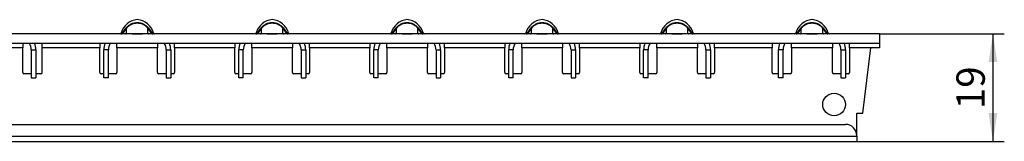
# Model space of a CAD drawing. Units: millimetres. Extents: x 30 to 832, y 10 to 584.
# Drawn here: x 433 to 606, y 365 to 387 of the extents above; entities that cross this region are included whole.
import ezdxf

# ---------------------------------------------------------------- set-up
doc = ezdxf.new("R2010")
doc.units = ezdxf.units.MM
doc.header["$LTSCALE"] = 2
doc.layers.get('0').update_dxf_attribs({"color": 1})
doc.layers.add('310308', color=7, linetype='Continuous')
doc.layers.add('DIMENSION', color=3, linetype='Continuous')
doc.styles.add('SLDTEXTSTYLE1', font='TXT', dxfattribs={"width": 0.605})
doc.dimstyles.new('SLDDIMSTYLE0', dxfattribs={"dimtxt": 5, "dimasz": 5, "dimexe": 0, "dimexo": 0.0625, "dimgap": 1.25, "dimtad": 1, "dimrnd": 1e-09, "dimzin": 12, "dimdsep": 46, "dimtxsty": 'SLDTEXTSTYLE1', "dimsah": 1, "dimcen": 0.09, "dimadec": 0, "dimazin": 3, "dimtfac": 1, "dimtofl": 0, "dimtmove": 0, "dimatfit": 3, "dimfxl": 0, "dimfrac": 2, "dimtolj": 1, "dimtzin": 12, "dimarcsym": 0})

# ---------------------------------------------------------------- blocks, each defined once
blk = doc.blocks.new('1009624-M_002__D_1')
at = {"layer": 'DIMENSION'}
for p, q in [((584.47, 384.05), (606.47, 384.05)), ((604.47, 384.05), (604.47, 365.05)), ((580.47, 365.05), (606.47, 365.05))]:
    blk.add_line(p, q, dxfattribs=at)
for points in [[(604.47, 384.05), (603.7, 379.05), (605.24, 379.05)], [(604.47, 365.05), (605.24, 370.05), (603.7, 370.05)]]:
    blk.add_solid(points, dxfattribs=at)
at = {"layer": 'DIMENSION', "insert": (598.03, 370.73), "char_height": 5, "attachment_point": 1, "rotation": 90, "style": 'SLDTEXTSTYLE1'}
blk.add_mtext('19', dxfattribs=at)
blk = doc.blocks.new('1009624-M_002_Front_view')
for p, q in [((499.5, 0), (0, 0)), ((366.07, 0.15), (365.84, 0.15)), ((366.02, 0.08), (366.75, 1.03)), ((366.02, 0.08), (366.09, 0.08)), ((366.79, 1), (366.09, 0.08)), ((366.09, 0.08), (366.79, 0.08)), ((366.79, 1), (366.75, 1.03)), ((366.79, 0.08), (366.79, 1)), ((370.57, 1), (370.61, 1.03)), ((370.57, 0.08), (370.57, 1)), ((371.27, 0.08), (370.57, 1)), ((370.57, 0.08), (371.27, 0.08)), ((370.61, 1.03), (371.34, 0.08)), ((371.27, 0.08), (371.34, 0.08)), ((371.52, 0.15), (371.28, 0.15)), ((389.86, 0.15), (389.62, 0.15)), ((389.81, 0.08), (390.53, 1.03)), ((389.81, 0.08), (389.88, 0.08)), ((390.58, 1), (389.88, 0.08)), ((389.88, 0.08), (390.58, 0.08)), ((390.58, 1), (390.53, 1.03)), ((390.58, 0.08), (390.58, 1)), ((394.35, 1), (394.39, 1.03)), ((394.35, 0.08), (394.35, 1)), ((395.05, 0.08), (394.35, 1)), ((394.35, 0.08), (395.05, 0.08)), ((394.39, 1.03), (395.12, 0.08)), ((395.05, 0.08), (395.12, 0.08)), ((395.31, 0.15), (395.07, 0.15)), ((413.64, 0.15), (413.41, 0.15)), ((413.59, 0.08), (414.32, 1.03)), ((413.59, 0.08), (413.66, 0.08)), ((414.36, 1), (413.66, 0.08)), ((413.66, 0.08), (414.36, 0.08)), ((414.36, 1), (414.32, 1.03)), ((414.36, 0.08), (414.36, 1)), ((418.14, 1), (418.18, 1.03)), ((418.14, 0.08), (418.14, 1)), ((418.84, 0.08), (418.14, 1)), ((418.14, 0.08), (418.84, 0.08)), ((418.18, 1.03), (418.91, 0.08)), ((418.84, 0.08), (418.91, 0.08)), ((419.09, 0.15), (418.86, 0.15)), ((437.43, 0.15), (437.19, 0.15)), ((437.38, 0.08), (438.11, 1.03)), ((437.38, 0.08), (437.45, 0.08)), ((438.15, 1), (437.45, 0.08)), ((437.45, 0.08), (438.15, 0.08)), ((438.15, 1), (438.11, 1.03)), ((438.15, 0.08), (438.15, 1)), ((441.92, 1), (441.97, 1.03)), ((441.92, 0.08), (441.92, 1)), ((442.62, 0.08), (441.92, 1)), ((441.92, 0.08), (442.62, 0.08)), ((441.97, 1.03), (442.69, 0.08)), ((442.62, 0.08), (442.69, 0.08)), ((442.88, 0.15), (442.64, 0.15)), ((461.22, 0.15), (460.98, 0.15)), ((461.16, 0.08), (461.89, 1.03)), ((461.16, 0.08), (461.23, 0.08)), ((461.93, 1), (461.23, 0.08)), ((461.23, 0.08), (461.93, 0.08)), ((461.93, 1), (461.89, 1.03)), ((461.93, 0.08), (461.93, 1)), ((465.71, 1), (465.75, 1.03)), ((465.71, 0.08), (465.71, 1)), ((466.41, 0.08), (465.71, 1)), ((465.71, 0.08), (466.41, 0.08)), ((465.75, 1.03), (466.48, 0.08)), ((466.41, 0.08), (466.48, 0.08)), ((466.66, 0.15), (466.43, 0.15)), ((485, 0.15), (484.76, 0.15)), ((484.95, 0.08), (485.68, 1.03)), ((484.95, 0.08), (485.02, 0.08)), ((485.72, 1), (485.02, 0.08)), ((485.02, 0.08), (485.72, 0.08)), ((485.72, 1), (485.68, 1.03)), ((485.72, 0.08), (485.72, 1)), ((489.49, 1), (489.54, 1.03)), ((489.49, 0.08), (489.49, 1)), ((490.2, 0.08), (489.49, 1)), ((489.49, 0.08), (490.2, 0.08)), ((489.54, 1.03), (490.27, 0.08)), ((490.2, 0.08), (490.27, 0.08)), ((490.45, 0.15), (490.21, 0.15)), ((499.5, 0), (499.5, -1.7)), ((499.5, -1.7), (0, -1.7)), ((348.49, -1.7), (348.49, -2.5)), ((351.89, -2.5), (351.89, -1.7)), ((362.09, -1.7), (362.09, -2.5)), ((365.09, -2.5), (365.09, -1.7)), ((372.27, -1.7), (372.27, -2.5)), ((375.27, -2.5), (375.27, -1.7)), ((385.87, -1.7), (385.87, -2.5)), ((388.87, -2.5), (388.87, -1.7)), ((396.06, -1.7), (396.06, -2.5)), ((399.06, -2.5), (399.06, -1.7)), ((409.66, -1.7), (409.66, -2.5)), ((412.66, -2.5), (412.66, -1.7)), ((419.84, -1.7), (419.84, -2.5)), ((422.84, -2.5), (422.84, -1.7)), ((433.44, -1.7), (433.44, -2.5)), ((436.44, -2.5), (436.44, -1.7)), ((443.63, -1.7), (443.63, -2.5)), ((446.63, -2.5), (446.63, -1.7)), ((457.23, -1.7), (457.23, -2.5)), ((460.23, -2.5), (460.23, -1.7)), ((467.41, -1.7), (467.41, -2.5)), ((470.41, -2.5), (470.41, -1.7)), ((480.61, -1.7), (480.61, -2.5)), ((484.01, -2.5), (484.01, -1.7)), ((491.2, -1.7), (491.2, -2.5)), ((494.2, -2.5), (494.2, -1.7)), ((499.5, -1.7), (499.5, -2.5)), ((348.49, -2.5), (341.3, -2.5)), ((348.49, -6.85), (348.49, -2.5)), ((349.99, -2.8), (349.99, -7.8)), ((349.99, -2.8), (350.79, -2.8)), ((350.79, -2.8), (350.79, -7.8)), ((351.89, -6.85), (351.89, -2.5)), ((362.09, -2.5), (351.89, -2.5)), ((362.09, -6.85), (362.09, -2.5)), ((362.79, -7.8), (362.79, -2.8)), ((363.59, -2.8), (362.79, -2.8)), ((363.59, -7.8), (363.59, -2.8)), ((365.09, -2.5), (365.09, -6.85)), ((372.27, -2.5), (365.09, -2.5)), ((372.27, -6.85), (372.27, -2.5)), ((373.77, -2.8), (373.77, -7.8)), ((373.77, -2.8), (374.57, -2.8)), ((374.57, -2.8), (374.57, -7.8)), ((375.27, -2.5), (375.27, -6.85)), ((385.87, -2.5), (375.27, -2.5)), ((385.87, -6.85), (385.87, -2.5)), ((386.57, -7.8), (386.57, -2.8)), ((387.37, -2.8), (386.57, -2.8)), ((387.37, -7.8), (387.37, -2.8)), ((388.87, -2.5), (388.87, -6.85)), ((396.06, -2.5), (388.87, -2.5)), ((396.06, -6.85), (396.06, -2.5)), ((397.56, -2.8), (397.56, -7.8)), ((397.56, -2.8), (398.36, -2.8)), ((398.36, -2.8), (398.36, -7.8)), ((399.06, -2.5), (399.06, -6.85)), ((409.66, -2.5), (399.06, -2.5)), ((409.66, -6.85), (409.66, -2.5)), ((410.36, -7.8), (410.36, -2.8)), ((411.16, -2.8), (410.36, -2.8)), ((411.16, -7.8), (411.16, -2.8)), ((412.66, -2.5), (412.66, -6.85)), ((419.84, -2.5), (412.66, -2.5)), ((419.84, -6.85), (419.84, -2.5)), ((421.34, -2.8), (421.34, -7.8)), ((421.34, -2.8), (422.14, -2.8)), ((422.14, -2.8), (422.14, -7.8)), ((422.84, -2.5), (422.84, -6.85)), ((433.44, -2.5), (422.84, -2.5)), ((433.44, -6.85), (433.44, -2.5)), ((434.14, -7.8), (434.14, -2.8)), ((434.94, -2.8), (434.14, -2.8)), ((434.94, -7.8), (434.94, -2.8)), ((436.44, -2.5), (436.44, -6.85)), ((443.63, -2.5), (436.44, -2.5)), ((443.63, -6.85), (443.63, -2.5)), ((445.13, -2.8), (445.13, -7.8)), ((445.13, -2.8), (445.93, -2.8)), ((445.93, -2.8), (445.93, -7.8)), ((446.63, -2.5), (446.63, -6.85)), ((457.23, -2.5), (446.63, -2.5)), ((457.23, -6.85), (457.23, -2.5)), ((457.93, -7.8), (457.93, -2.8)), ((458.73, -2.8), (457.93, -2.8)), ((458.73, -7.8), (458.73, -2.8)), ((460.23, -2.5), (460.23, -6.85)), ((467.41, -2.5), (460.23, -2.5)), ((467.41, -6.85), (467.41, -2.5)), ((468.91, -2.8), (468.91, -7.8)), ((468.91, -2.8), (469.71, -2.8)), ((469.71, -2.8), (469.71, -7.8)), ((470.41, -2.5), (470.41, -6.85)), ((480.61, -2.5), (470.41, -2.5)), ((480.61, -6.85), (480.61, -2.5)), ((481.71, -7.8), (481.71, -2.8)), ((482.51, -2.8), (481.71, -2.8)), ((482.51, -7.8), (482.51, -2.8)), ((484.01, -2.5), (484.01, -6.85)), ((491.2, -2.5), (484.01, -2.5)), ((491.2, -6.85), (491.2, -2.5)), ((492.7, -2.8), (492.7, -7.8)), ((492.7, -2.8), (493.5, -2.8)), ((493.5, -2.8), (493.5, -7.8)), ((494.2, -2.5), (494.2, -6.85)), ((498, -2.5), (494.2, -2.5)), ((496.59, -14), (498, -2.5)), ((499.5, -2.5), (498, -2.5)), ((349.99, -7.05), (348.69, -7.05)), ((349.99, -7.8), (350.79, -7.8)), ((351.69, -7.05), (350.79, -7.05)), ((362.79, -7.05), (362.29, -7.05)), ((363.59, -7.8), (362.79, -7.8)), ((364.89, -7.05), (363.59, -7.05)), ((373.77, -7.05), (372.47, -7.05)), ((373.77, -7.8), (374.57, -7.8)), ((375.07, -7.05), (374.57, -7.05)), ((386.57, -7.05), (386.07, -7.05)), ((387.37, -7.8), (386.57, -7.8)), ((388.67, -7.05), (387.37, -7.05)), ((397.56, -7.05), (396.26, -7.05)), ((397.56, -7.8), (398.36, -7.8)), ((398.86, -7.05), (398.36, -7.05)), ((410.36, -7.05), (409.86, -7.05)), ((411.16, -7.8), (410.36, -7.8)), ((412.46, -7.05), (411.16, -7.05)), ((421.34, -7.05), (420.04, -7.05)), ((421.34, -7.8), (422.14, -7.8)), ((422.64, -7.05), (422.14, -7.05)), ((434.14, -7.05), (433.64, -7.05)), ((434.94, -7.8), (434.14, -7.8)), ((436.24, -7.05), (434.94, -7.05)), ((445.13, -7.05), (443.83, -7.05)), ((445.13, -7.8), (445.93, -7.8)), ((446.43, -7.05), (445.93, -7.05)), ((457.93, -7.05), (457.43, -7.05)), ((458.73, -7.8), (457.93, -7.8)), ((460.03, -7.05), (458.73, -7.05)), ((468.91, -7.05), (467.61, -7.05)), ((468.91, -7.8), (469.71, -7.8)), ((470.21, -7.05), (469.71, -7.05)), ((481.71, -7.05), (480.81, -7.05)), ((482.51, -7.8), (481.71, -7.8)), ((483.81, -7.05), (482.51, -7.05)), ((492.7, -7.05), (491.4, -7.05)), ((492.7, -7.8), (493.5, -7.8)), ((494, -7.05), (493.5, -7.05)), ((495.5, -14), (496.59, -14)), ((495.5, -18), (495.5, -14)), ((155, -16), (493.5, -16)), ((495.5, -18.15), (4, -18.15)), ((4, -19), (495.5, -19)), ((495.5, -18), (495.5, -18.15)), ((495.5, -18.15), (495.5, -19))]:
    blk.add_line(p, q)
blk.add_circle((491.5, -12.5), 2)
for centre, radius, start, end in [((368.96, -0.73), 3.25, 95.0555, 164.3063), ((368.39, -0.73), 3.25, 15.6937, 84.9445), ((392.75, -0.73), 3.25, 95.0555, 164.3063), ((392.18, -0.73), 3.25, 15.6937, 84.9445), ((416.54, -0.73), 3.25, 95.0555, 164.3063), ((415.96, -0.73), 3.25, 15.6937, 84.9445), ((440.32, -0.73), 3.25, 95.0555, 164.3063), ((439.75, -0.73), 3.25, 15.6937, 84.9445), ((464.11, -0.73), 3.25, 95.0555, 164.3063), ((463.54, -0.73), 3.25, 15.6937, 84.9445), ((487.89, -0.73), 3.25, 95.0555, 164.3063), ((487.32, -0.73), 3.25, 15.6937, 84.9445), ((365.64, 0.2), 0.2, 270, 344.3063), ((365.86, 0.2), 0.2, 270, 322.5), ((365.93, 0.19), 0.189, 270.3613, 325.2972), ((366.64, 0.19), 0.189, 270.3613, 325.2972), ((367.06, 0.83), 0.364, 103.3356, 140.9184), ((370.3, 0.83), 0.364, 39.0816, 76.6644), ((370.72, 0.19), 0.189, 214.7028, 269.6387), ((371.42, 0.19), 0.189, 214.7028, 269.6387), ((371.5, 0.2), 0.2, 217.5, 270), ((371.71, 0.2), 0.2, 195.6937, 270), ((389.43, 0.2), 0.2, 270, 344.3063), ((389.65, 0.2), 0.2, 270, 322.5), ((389.72, 0.19), 0.189, 270.3613, 325.2972), ((390.42, 0.19), 0.189, 270.3613, 325.2972), ((390.84, 0.83), 0.364, 103.3356, 140.9184), ((394.09, 0.83), 0.364, 39.0816, 76.6644), ((394.51, 0.19), 0.189, 214.7028, 269.6387), ((395.21, 0.19), 0.189, 214.7028, 269.6387), ((395.28, 0.2), 0.2, 217.5, 270), ((395.5, 0.2), 0.2, 195.6937, 270), ((413.21, 0.2), 0.2, 270, 344.3063), ((413.43, 0.2), 0.2, 270, 322.5), ((413.51, 0.19), 0.189, 270.3613, 325.2972), ((414.21, 0.19), 0.189, 270.3613, 325.2972), ((414.63, 0.83), 0.364, 103.3356, 140.9184), ((417.87, 0.83), 0.364, 39.0816, 76.6644), ((418.29, 0.19), 0.189, 214.7028, 269.6387), ((418.99, 0.19), 0.189, 214.7028, 269.6387), ((419.07, 0.2), 0.2, 217.5, 270), ((419.29, 0.2), 0.2, 195.6937, 270), ((437, 0.2), 0.2, 270, 344.3063), ((437.22, 0.2), 0.2, 270, 322.5), ((437.29, 0.19), 0.189, 270.3613, 325.2972), ((437.99, 0.19), 0.189, 270.3613, 325.2972), ((438.41, 0.83), 0.364, 103.3356, 140.9184), ((441.66, 0.83), 0.364, 39.0816, 76.6644), ((442.08, 0.19), 0.189, 214.7028, 269.6387), ((442.78, 0.19), 0.189, 214.7028, 269.6387), ((442.85, 0.2), 0.2, 217.5, 270), ((443.07, 0.2), 0.2, 195.6937, 270), ((460.79, 0.2), 0.2, 270, 344.3063), ((461, 0.2), 0.2, 270, 322.5), ((461.08, 0.19), 0.189, 270.3613, 325.2972), ((461.78, 0.19), 0.189, 270.3613, 325.2972), ((462.2, 0.83), 0.364, 103.3356, 140.9184), ((465.44, 0.83), 0.364, 39.0816, 76.6644), ((465.86, 0.19), 0.189, 214.7028, 269.6387), ((466.57, 0.19), 0.189, 214.7028, 269.6387), ((466.64, 0.2), 0.2, 217.5, 270), ((466.86, 0.2), 0.2, 195.6937, 270), ((484.57, 0.2), 0.2, 270, 344.3063), ((484.79, 0.2), 0.2, 270, 322.5), ((484.86, 0.19), 0.189, 270.3613, 325.2972), ((485.56, 0.19), 0.189, 270.3613, 325.2972), ((485.99, 0.83), 0.364, 103.3356, 140.9184), ((489.23, 0.83), 0.364, 39.0816, 76.6644), ((489.65, 0.19), 0.189, 214.7028, 269.6387), ((490.35, 0.19), 0.189, 214.7028, 269.6387), ((490.42, 0.2), 0.2, 217.5, 270), ((490.64, 0.2), 0.2, 195.6937, 270), ((347.99, -2.8), 2, 0, 33.367), ((347.99, -2.8), 2.8, 0, 23.1324), ((365.59, -2.8), 2.8, 156.8676, 180), ((365.59, -2.8), 2, 146.633, 180), ((371.77, -2.8), 2, 0, 33.367), ((371.77, -2.8), 2.8, 0, 23.1324), ((389.37, -2.8), 2.8, 156.8676, 180), ((389.37, -2.8), 2, 146.633, 180), ((395.56, -2.8), 2, 0, 33.367), ((395.56, -2.8), 2.8, 0, 23.1324), ((413.16, -2.8), 2.8, 156.8676, 180), ((413.16, -2.8), 2, 146.633, 180), ((419.34, -2.8), 2, 0, 33.367), ((419.34, -2.8), 2.8, 0, 23.1324), ((436.94, -2.8), 2.8, 156.8676, 180), ((436.94, -2.8), 2, 146.633, 180), ((443.13, -2.8), 2, 0, 33.367), ((443.13, -2.8), 2.8, 0, 23.1324), ((460.73, -2.8), 2.8, 156.8676, 180), ((460.73, -2.8), 2, 146.633, 180), ((466.91, -2.8), 2, 0, 33.367), ((466.91, -2.8), 2.8, 0, 23.1324), ((484.51, -2.8), 2.8, 156.8676, 180), ((484.51, -2.8), 2, 146.633, 180), ((490.7, -2.8), 2, 0, 33.367), ((490.7, -2.8), 2.8, 0, 23.1324), ((348.69, -6.85), 0.2, 180, 270), ((351.69, -6.85), 0.2, 270, 0), ((362.29, -6.85), 0.2, 180, 270), ((364.89, -6.85), 0.2, 270, 0), ((372.47, -6.85), 0.2, 180, 270), ((375.07, -6.85), 0.2, 270, 0), ((386.07, -6.85), 0.2, 180, 270), ((388.67, -6.85), 0.2, 270, 0), ((396.26, -6.85), 0.2, 180, 270), ((398.86, -6.85), 0.2, 270, 0), ((409.86, -6.85), 0.2, 180, 270), ((412.46, -6.85), 0.2, 270, 0), ((420.04, -6.85), 0.2, 180, 270), ((422.64, -6.85), 0.2, 270, 0), ((433.64, -6.85), 0.2, 180, 270), ((436.24, -6.85), 0.2, 270, 0), ((443.83, -6.85), 0.2, 180, 270), ((446.43, -6.85), 0.2, 270, 0), ((457.43, -6.85), 0.2, 180, 270), ((460.03, -6.85), 0.2, 270, 0), ((467.61, -6.85), 0.2, 180, 270), ((470.21, -6.85), 0.2, 270, 0), ((480.81, -6.85), 0.2, 180, 270), ((483.81, -6.85), 0.2, 270, 0), ((491.4, -6.85), 0.2, 180, 270), ((494, -6.85), 0.2, 270, 0), ((493.5, -18), 2, 0, 90)]:
    blk.add_arc(centre, radius, start, end)
for points, knots in [([(366.77, 1.06), (366.89, 1.21), (367.02, 1.34), (367.3, 1.57), (367.45, 1.67), (367.78, 1.83), (367.95, 1.9), (368.31, 1.98), (368.49, 2), (368.86, 2), (369.05, 1.98), (369.4, 1.9), (369.58, 1.83), (369.9, 1.67), (370.06, 1.57), (370.34, 1.34), (370.47, 1.21), (370.58, 1.06)], [0, 0, 0, 0, 0.125, 0.125, 0.25, 0.25, 0.375, 0.375, 0.5, 0.5, 0.625, 0.625, 0.75, 0.75, 0.875, 0.875, 1, 1, 1, 1]), ([(370.38, 1.19), (370.27, 1.29), (370.15, 1.39), (369.89, 1.56), (369.74, 1.63), (369.45, 1.75), (369.3, 1.79), (368.99, 1.85), (368.84, 1.86), (368.36, 1.86), (368.05, 1.8), (367.61, 1.63), (367.47, 1.56), (367.21, 1.39), (367.09, 1.29), (366.97, 1.19)], [0, 0, 0, 0, 0.125, 0.125, 0.25, 0.25, 0.375, 0.375, 0.5, 0.5, 0.75, 0.75, 0.875, 0.875, 1, 1, 1, 1]), ([(390.56, 1.06), (390.67, 1.21), (390.8, 1.34), (391.08, 1.57), (391.24, 1.67), (391.57, 1.83), (391.74, 1.9), (392.09, 1.98), (392.28, 2), (392.65, 2), (392.83, 1.98), (393.19, 1.9), (393.36, 1.83), (393.69, 1.67), (393.85, 1.57), (394.13, 1.34), (394.26, 1.21), (394.37, 1.06)], [0, 0, 0, 0, 0.125, 0.125, 0.25, 0.25, 0.375, 0.375, 0.5, 0.5, 0.625, 0.625, 0.75, 0.75, 0.875, 0.875, 1, 1, 1, 1]), ([(394.17, 1.19), (394.06, 1.29), (393.93, 1.39), (393.67, 1.56), (393.53, 1.63), (393.24, 1.75), (393.09, 1.79), (392.78, 1.85), (392.62, 1.86), (392.15, 1.86), (391.84, 1.8), (391.4, 1.63), (391.26, 1.56), (391, 1.39), (390.87, 1.29), (390.76, 1.19)], [0, 0, 0, 0, 0.125, 0.125, 0.25, 0.25, 0.375, 0.375, 0.5, 0.5, 0.75, 0.75, 0.875, 0.875, 1, 1, 1, 1]), ([(414.35, 1.06), (414.46, 1.21), (414.59, 1.34), (414.87, 1.57), (415.02, 1.67), (415.35, 1.83), (415.52, 1.9), (415.88, 1.98), (416.07, 2), (416.44, 2), (416.62, 1.98), (416.97, 1.9), (417.15, 1.83), (417.48, 1.67), (417.63, 1.57), (417.91, 1.34), (418.04, 1.21), (418.15, 1.06)], [0, 0, 0, 0, 0.125, 0.125, 0.25, 0.25, 0.375, 0.375, 0.5, 0.5, 0.625, 0.625, 0.75, 0.75, 0.875, 0.875, 1, 1, 1, 1]), ([(417.96, 1.19), (417.84, 1.29), (417.72, 1.39), (417.46, 1.56), (417.32, 1.63), (417.03, 1.75), (416.87, 1.79), (416.56, 1.85), (416.41, 1.86), (415.93, 1.86), (415.62, 1.8), (415.18, 1.63), (415.04, 1.56), (414.78, 1.39), (414.66, 1.29), (414.54, 1.19)], [0, 0, 0, 0, 0.125, 0.125, 0.25, 0.25, 0.375, 0.375, 0.5, 0.5, 0.75, 0.75, 0.875, 0.875, 1, 1, 1, 1]), ([(438.13, 1.06), (438.24, 1.21), (438.37, 1.34), (438.65, 1.57), (438.81, 1.67), (439.14, 1.83), (439.31, 1.9), (439.67, 1.98), (439.85, 2), (440.22, 2), (440.4, 1.98), (440.76, 1.9), (440.93, 1.83), (441.26, 1.67), (441.42, 1.57), (441.7, 1.34), (441.83, 1.21), (441.94, 1.06)], [0, 0, 0, 0, 0.125, 0.125, 0.25, 0.25, 0.375, 0.375, 0.5, 0.5, 0.625, 0.625, 0.75, 0.75, 0.875, 0.875, 1, 1, 1, 1]), ([(441.74, 1.19), (441.63, 1.29), (441.51, 1.39), (441.24, 1.56), (441.1, 1.63), (440.81, 1.75), (440.66, 1.79), (440.35, 1.85), (440.19, 1.86), (439.72, 1.86), (439.41, 1.8), (438.97, 1.63), (438.83, 1.56), (438.57, 1.39), (438.44, 1.29), (438.33, 1.19)], [0, 0, 0, 0, 0.125, 0.125, 0.25, 0.25, 0.375, 0.375, 0.5, 0.5, 0.75, 0.75, 0.875, 0.875, 1, 1, 1, 1]), ([(461.92, 1.06), (462.03, 1.21), (462.16, 1.34), (462.44, 1.57), (462.59, 1.67), (462.92, 1.83), (463.1, 1.9), (463.45, 1.98), (463.64, 2), (464.01, 2), (464.19, 1.98), (464.54, 1.9), (464.72, 1.83), (465.05, 1.67), (465.2, 1.57), (465.49, 1.34), (465.61, 1.21), (465.73, 1.06)], [0, 0, 0, 0, 0.125, 0.125, 0.25, 0.25, 0.375, 0.375, 0.5, 0.5, 0.625, 0.625, 0.75, 0.75, 0.875, 0.875, 1, 1, 1, 1]), ([(465.53, 1.19), (465.41, 1.29), (465.29, 1.39), (465.03, 1.56), (464.89, 1.63), (464.6, 1.75), (464.44, 1.79), (464.14, 1.85), (463.98, 1.86), (463.51, 1.86), (463.19, 1.8), (462.75, 1.63), (462.62, 1.56), (462.35, 1.39), (462.23, 1.29), (462.12, 1.19)], [0, 0, 0, 0, 0.125, 0.125, 0.25, 0.25, 0.375, 0.375, 0.5, 0.5, 0.75, 0.75, 0.875, 0.875, 1, 1, 1, 1]), ([(485.7, 1.06), (485.82, 1.21), (485.94, 1.34), (486.23, 1.57), (486.38, 1.67), (486.71, 1.83), (486.88, 1.9), (487.24, 1.98), (487.42, 2), (487.79, 2), (487.97, 1.98), (488.33, 1.9), (488.51, 1.83), (488.83, 1.67), (488.99, 1.57), (489.27, 1.34), (489.4, 1.21), (489.51, 1.06)], [0, 0, 0, 0, 0.125, 0.125, 0.25, 0.25, 0.375, 0.375, 0.5, 0.5, 0.625, 0.625, 0.75, 0.75, 0.875, 0.875, 1, 1, 1, 1]), ([(489.31, 1.19), (489.2, 1.29), (489.08, 1.39), (488.81, 1.56), (488.67, 1.63), (488.38, 1.75), (488.23, 1.79), (487.92, 1.85), (487.77, 1.86), (487.29, 1.86), (486.98, 1.8), (486.54, 1.63), (486.4, 1.56), (486.14, 1.39), (486.01, 1.29), (485.9, 1.19)], [0, 0, 0, 0, 0.125, 0.125, 0.25, 0.25, 0.375, 0.375, 0.5, 0.5, 0.75, 0.75, 0.875, 0.875, 1, 1, 1, 1]), ([(366.75, 1.03), (366.75, 1.03), (366.76, 1.04), (366.76, 1.04), (366.77, 1.05), (366.77, 1.06), (366.77, 1.06)], [0, 0, 0, 0, 0.00001952168, 0.00001952168, 0.00001952168, 0.00004323268, 0.00004323268, 0.00004323268, 0.00004323268]), ([(366.97, 1.19), (366.94, 1.15), (366.91, 1.12), (366.88, 1.09), (366.85, 1.06), (366.82, 1.03), (366.79, 1)], [0, 0, 0, 0, 0.0001372651, 0.0001372651, 0.0001372651, 0.0002686517, 0.0002686517, 0.0002686517, 0.0002686517]), ([(366.79, 0.08), (366.87, 0.07), (366.95, 0.07), (367.16, 0.05), (367.27, 0.05), (367.48, 0.04), (367.56, 0.03), (367.72, 0.03), (367.82, 0.02), (368.02, 0.02), (368.14, 0.02), (368.33, 0.02), (368.4, 0.01), (368.53, 0.01), (368.61, 0.01), (368.82, 0.01), (368.96, 0.01), (369.21, 0.02), (369.33, 0.02), (369.54, 0.02), (369.63, 0.03), (369.8, 0.03), (369.87, 0.04), (370.08, 0.05), (370.2, 0.05), (370.4, 0.07), (370.49, 0.07), (370.57, 0.08)], [0, 0, 0, 0, 0.125, 0.125, 0.25, 0.25, 0.3125, 0.3125, 0.375, 0.375, 0.4375, 0.4375, 0.46875, 0.46875, 0.5, 0.5, 0.5625, 0.5625, 0.625, 0.625, 0.6875, 0.6875, 0.75, 0.75, 0.875, 0.875, 1, 1, 1, 1]), ([(370.57, 1), (370.55, 1.01), (370.53, 1.03), (370.51, 1.05), (370.47, 1.1), (370.43, 1.14), (370.38, 1.19)], [0, 0, 0, 0, 0.0000782079, 0.0000782079, 0.0000782079, 0.0002688237, 0.0002688237, 0.0002688237, 0.0002688237]), ([(370.58, 1.06), (370.59, 1.05), (370.59, 1.05), (370.6, 1.04), (370.6, 1.03), (370.61, 1.03), (370.61, 1.03)], [0, 0, 0, 0, 0.00003190552, 0.00003190552, 0.00003190552, 0.00004312063, 0.00004312063, 0.00004312063, 0.00004312063]), ([(390.53, 1.03), (390.54, 1.03), (390.54, 1.04), (390.55, 1.04), (390.55, 1.05), (390.56, 1.06), (390.56, 1.06)], [0, 0, 0, 0, 0.00001952168, 0.00001952168, 0.00001952168, 0.00004323268, 0.00004323268, 0.00004323268, 0.00004323268]), ([(390.76, 1.19), (390.73, 1.15), (390.69, 1.12), (390.66, 1.09), (390.63, 1.06), (390.61, 1.03), (390.58, 1)], [0, 0, 0, 0, 0.0001372651, 0.0001372651, 0.0001372651, 0.0002686517, 0.0002686517, 0.0002686517, 0.0002686517]), ([(390.58, 0.08), (390.65, 0.07), (390.74, 0.07), (390.94, 0.05), (391.06, 0.05), (391.27, 0.04), (391.34, 0.03), (391.51, 0.03), (391.6, 0.02), (391.81, 0.02), (391.92, 0.02), (392.12, 0.02), (392.18, 0.01), (392.32, 0.01), (392.39, 0.01), (392.6, 0.01), (392.75, 0.01), (393, 0.02), (393.12, 0.02), (393.32, 0.02), (393.41, 0.03), (393.58, 0.03), (393.66, 0.04), (393.87, 0.05), (393.99, 0.05), (394.19, 0.07), (394.28, 0.07), (394.35, 0.08)], [0, 0, 0, 0, 0.125, 0.125, 0.25, 0.25, 0.3125, 0.3125, 0.375, 0.375, 0.4375, 0.4375, 0.46875, 0.46875, 0.5, 0.5, 0.5625, 0.5625, 0.625, 0.625, 0.6875, 0.6875, 0.75, 0.75, 0.875, 0.875, 1, 1, 1, 1]), ([(394.35, 1), (394.33, 1.01), (394.32, 1.03), (394.3, 1.05), (394.26, 1.1), (394.21, 1.14), (394.17, 1.19)], [0, 0, 0, 0, 0.0000782079, 0.0000782079, 0.0000782079, 0.0002688237, 0.0002688237, 0.0002688237, 0.0002688237]), ([(394.37, 1.06), (394.37, 1.05), (394.38, 1.05), (394.39, 1.04), (394.39, 1.03), (394.39, 1.03), (394.39, 1.03)], [0, 0, 0, 0, 0.00003190552, 0.00003190552, 0.00003190552, 0.00004312063, 0.00004312063, 0.00004312063, 0.00004312063]), ([(414.32, 1.03), (414.32, 1.03), (414.33, 1.04), (414.33, 1.04), (414.34, 1.05), (414.34, 1.06), (414.35, 1.06)], [0, 0, 0, 0, 0.00001952168, 0.00001952168, 0.00001952168, 0.00004323268, 0.00004323268, 0.00004323268, 0.00004323268]), ([(414.54, 1.19), (414.51, 1.15), (414.48, 1.12), (414.45, 1.09), (414.42, 1.06), (414.39, 1.03), (414.36, 1)], [0, 0, 0, 0, 0.0001372651, 0.0001372651, 0.0001372651, 0.0002686517, 0.0002686517, 0.0002686517, 0.0002686517]), ([(414.36, 0.08), (414.44, 0.07), (414.52, 0.07), (414.73, 0.05), (414.84, 0.05), (415.05, 0.04), (415.13, 0.03), (415.3, 0.03), (415.39, 0.02), (415.6, 0.02), (415.71, 0.02), (415.9, 0.02), (415.97, 0.01), (416.11, 0.01), (416.18, 0.01), (416.39, 0.01), (416.53, 0.01), (416.79, 0.02), (416.9, 0.02), (417.11, 0.02), (417.2, 0.03), (417.37, 0.03), (417.45, 0.04), (417.66, 0.05), (417.77, 0.05), (417.97, 0.07), (418.06, 0.07), (418.14, 0.08)], [0, 0, 0, 0, 0.125, 0.125, 0.25, 0.25, 0.3125, 0.3125, 0.375, 0.375, 0.4375, 0.4375, 0.46875, 0.46875, 0.5, 0.5, 0.5625, 0.5625, 0.625, 0.625, 0.6875, 0.6875, 0.75, 0.75, 0.875, 0.875, 1, 1, 1, 1]), ([(418.14, 1), (418.12, 1.01), (418.1, 1.03), (418.09, 1.05), (418.04, 1.1), (418, 1.14), (417.96, 1.19)], [0, 0, 0, 0, 0.0000782079, 0.0000782079, 0.0000782079, 0.0002688237, 0.0002688237, 0.0002688237, 0.0002688237]), ([(418.15, 1.06), (418.16, 1.05), (418.17, 1.05), (418.17, 1.04), (418.17, 1.03), (418.18, 1.03), (418.18, 1.03)], [0, 0, 0, 0, 0.00003190552, 0.00003190552, 0.00003190552, 0.00004312063, 0.00004312063, 0.00004312063, 0.00004312063]), ([(438.11, 1.03), (438.11, 1.03), (438.11, 1.04), (438.12, 1.04), (438.12, 1.05), (438.13, 1.06), (438.13, 1.06)], [0, 0, 0, 0, 0.00001952168, 0.00001952168, 0.00001952168, 0.00004323268, 0.00004323268, 0.00004323268, 0.00004323268]), ([(438.33, 1.19), (438.3, 1.15), (438.27, 1.12), (438.23, 1.09), (438.21, 1.06), (438.18, 1.03), (438.15, 1)], [0, 0, 0, 0, 0.0001372651, 0.0001372651, 0.0001372651, 0.0002686517, 0.0002686517, 0.0002686517, 0.0002686517]), ([(438.15, 0.08), (438.22, 0.07), (438.31, 0.07), (438.51, 0.05), (438.63, 0.05), (438.84, 0.04), (438.91, 0.03), (439.08, 0.03), (439.17, 0.02), (439.38, 0.02), (439.49, 0.02), (439.69, 0.02), (439.75, 0.01), (439.89, 0.01), (439.96, 0.01), (440.17, 0.01), (440.32, 0.01), (440.57, 0.02), (440.69, 0.02), (440.89, 0.02), (440.99, 0.03), (441.15, 0.03), (441.23, 0.04), (441.44, 0.05), (441.56, 0.05), (441.76, 0.07), (441.85, 0.07), (441.92, 0.08)], [0, 0, 0, 0, 0.125, 0.125, 0.25, 0.25, 0.3125, 0.3125, 0.375, 0.375, 0.4375, 0.4375, 0.46875, 0.46875, 0.5, 0.5, 0.5625, 0.5625, 0.625, 0.625, 0.6875, 0.6875, 0.75, 0.75, 0.875, 0.875, 1, 1, 1, 1]), ([(441.92, 1), (441.91, 1.01), (441.89, 1.03), (441.87, 1.05), (441.83, 1.1), (441.79, 1.14), (441.74, 1.19)], [0, 0, 0, 0, 0.0000782079, 0.0000782079, 0.0000782079, 0.0002688237, 0.0002688237, 0.0002688237, 0.0002688237]), ([(441.94, 1.06), (441.95, 1.05), (441.95, 1.05), (441.96, 1.04), (441.96, 1.03), (441.96, 1.03), (441.97, 1.03)], [0, 0, 0, 0, 0.00003190552, 0.00003190552, 0.00003190552, 0.00004312063, 0.00004312063, 0.00004312063, 0.00004312063]), ([(461.89, 1.03), (461.9, 1.03), (461.9, 1.04), (461.9, 1.04), (461.91, 1.05), (461.91, 1.06), (461.92, 1.06)], [0, 0, 0, 0, 0.00001952168, 0.00001952168, 0.00001952168, 0.00004323268, 0.00004323268, 0.00004323268, 0.00004323268]), ([(462.12, 1.19), (462.08, 1.15), (462.05, 1.12), (462.02, 1.09), (461.99, 1.06), (461.96, 1.03), (461.93, 1)], [0, 0, 0, 0, 0.0001372651, 0.0001372651, 0.0001372651, 0.0002686517, 0.0002686517, 0.0002686517, 0.0002686517]), ([(461.93, 0.08), (462.01, 0.07), (462.1, 0.07), (462.3, 0.05), (462.41, 0.05), (462.62, 0.04), (462.7, 0.03), (462.87, 0.03), (462.96, 0.02), (463.17, 0.02), (463.28, 0.02), (463.47, 0.02), (463.54, 0.01), (463.68, 0.01), (463.75, 0.01), (463.96, 0.01), (464.1, 0.01), (464.36, 0.02), (464.47, 0.02), (464.68, 0.02), (464.77, 0.03), (464.94, 0.03), (465.02, 0.04), (465.23, 0.05), (465.34, 0.05), (465.55, 0.07), (465.63, 0.07), (465.71, 0.08)], [0, 0, 0, 0, 0.125, 0.125, 0.25, 0.25, 0.3125, 0.3125, 0.375, 0.375, 0.4375, 0.4375, 0.46875, 0.46875, 0.5, 0.5, 0.5625, 0.5625, 0.625, 0.625, 0.6875, 0.6875, 0.75, 0.75, 0.875, 0.875, 1, 1, 1, 1]), ([(465.71, 1), (465.69, 1.01), (465.68, 1.03), (465.66, 1.05), (465.62, 1.1), (465.57, 1.14), (465.53, 1.19)], [0, 0, 0, 0, 0.0000782079, 0.0000782079, 0.0000782079, 0.0002688237, 0.0002688237, 0.0002688237, 0.0002688237]), ([(465.73, 1.06), (465.73, 1.05), (465.74, 1.05), (465.74, 1.04), (465.75, 1.03), (465.75, 1.03), (465.75, 1.03)], [0, 0, 0, 0, 0.00003190552, 0.00003190552, 0.00003190552, 0.00004312063, 0.00004312063, 0.00004312063, 0.00004312063]), ([(485.68, 1.03), (485.68, 1.03), (485.69, 1.04), (485.69, 1.04), (485.69, 1.05), (485.7, 1.06), (485.7, 1.06)], [0, 0, 0, 0, 0.00001952168, 0.00001952168, 0.00001952168, 0.00004323268, 0.00004323268, 0.00004323268, 0.00004323268]), ([(485.9, 1.19), (485.87, 1.15), (485.84, 1.12), (485.81, 1.09), (485.78, 1.06), (485.75, 1.03), (485.72, 1)], [0, 0, 0, 0, 0.0001372651, 0.0001372651, 0.0001372651, 0.0002686517, 0.0002686517, 0.0002686517, 0.0002686517]), ([(485.72, 0.08), (485.8, 0.07), (485.88, 0.07), (486.08, 0.05), (486.2, 0.05), (486.41, 0.04), (486.49, 0.03), (486.65, 0.03), (486.75, 0.02), (486.95, 0.02), (487.07, 0.02), (487.26, 0.02), (487.32, 0.01), (487.46, 0.01), (487.53, 0.01), (487.75, 0.01), (487.89, 0.01), (488.14, 0.02), (488.26, 0.02), (488.46, 0.02), (488.56, 0.03), (488.73, 0.03), (488.8, 0.04), (489.01, 0.05), (489.13, 0.05), (489.33, 0.07), (489.42, 0.07), (489.49, 0.08)], [0, 0, 0, 0, 0.125, 0.125, 0.25, 0.25, 0.3125, 0.3125, 0.375, 0.375, 0.4375, 0.4375, 0.46875, 0.46875, 0.5, 0.5, 0.5625, 0.5625, 0.625, 0.625, 0.6875, 0.6875, 0.75, 0.75, 0.875, 0.875, 1, 1, 1, 1]), ([(489.49, 1), (489.48, 1.01), (489.46, 1.03), (489.44, 1.05), (489.4, 1.1), (489.36, 1.14), (489.31, 1.19)], [0, 0, 0, 0, 0.0000782079, 0.0000782079, 0.0000782079, 0.0002688237, 0.0002688237, 0.0002688237, 0.0002688237]), ([(489.51, 1.06), (489.52, 1.05), (489.52, 1.05), (489.53, 1.04), (489.53, 1.03), (489.53, 1.03), (489.54, 1.03)], [0, 0, 0, 0, 0.00003190552, 0.00003190552, 0.00003190552, 0.00004312063, 0.00004312063, 0.00004312063, 0.00004312063])]:
    blk.add_open_spline(points, degree=3, knots=knots)

msp = doc.modelspace()

# ---------------------------------------------------------------- block references
at = {"layer": '310308'}
msp.add_blockref('1009624-M_002_Front_view', (84.973, 384.051), dxfattribs=at)

# ---------------------------------------------------------------- dimensions: what is measured, and where the dimension line sits
at = {"layer": 'DIMENSION'}
dim = msp.add_linear_dim(base=(604.473, 365.051), p1=(584.473, 384.051), p2=(580.473, 365.051), angle=90, dimstyle='SLDDIMSTYLE0', dxfattribs=at)
dim.commit()
dim.dimension.update_dxf_attribs({"geometry": '1009624-M_002__D_1', "text_midpoint": (604.473, 374.551), "dimtype": 160})

doc.saveas('drawing.dxf')
